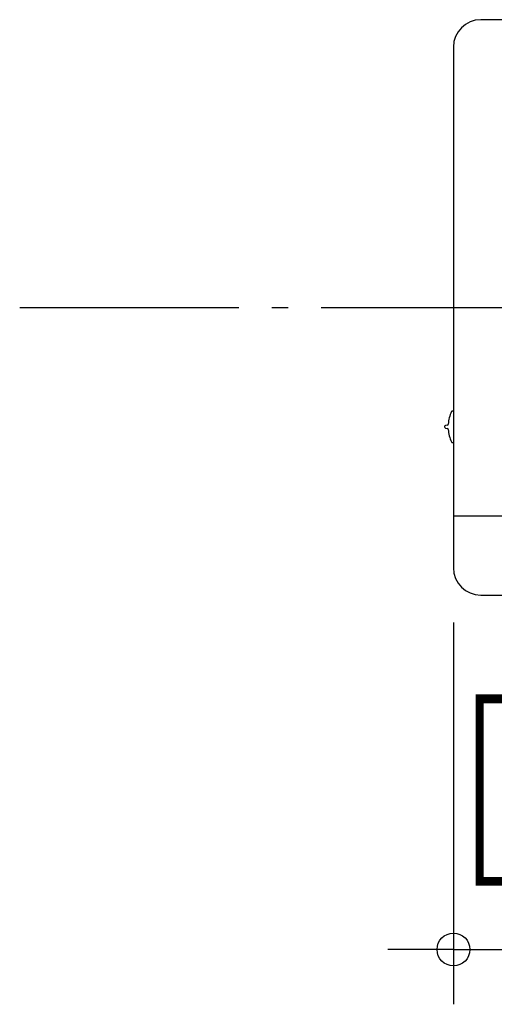
# Model space of a CAD drawing. Extents: x -263 to 533, y -254 to 354.
# Drawn here: x -263 to -90, y -254 to 105 of the extents above; entities that cross this region are included whole.
import ezdxf
from ezdxf.enums import TextEntityAlignment as Align

# ---------------------------------------------------------------- set-up
doc = ezdxf.new("R2010")
doc.units = 0
doc.header["$LTSCALE"] = 20
doc.header["$PDMODE"] = 3
doc.header["$PDSIZE"] = -2
doc.linetypes.add('DASHDOT', pattern=[5.5, 4, -0.6, 0.3, -0.6])
doc.layers.get('DEFPOINTS').update_dxf_attribs({"linetype": 'CONTINUOUS'})
for name, color, linetype in [('BASIS', 6, 'DASHDOT'), ('DETAIL', 5, 'CONTINUOUS'), ('OUTLINE', 3, 'CONTINUOUS'), ('SIZE', 30, 'CONTINUOUS')]:
    doc.layers.add(name, color=color, linetype=linetype)
doc.styles.get("Standard").update_dxf_attribs({"font": 'SIMPLEX.shx', "width": 0.9, "height": 64, "bigfont": 'BIGFONT.shx'})

msp = doc.modelspace()

# ---------------------------------------------------------------- linework, layer by layer
at = {"layer": 'BASIS', "color": 6, "linetype": 'DASHDOT'}
msp.add_line((-263.345864, 0), (239.480189, 0), dxfattribs=at)
at = {"layer": 'DEFPOINTS', "color": 30, "linetype": 'CONTINUOUS'}
msp.add_point((-105, -95), dxfattribs=at)
at = {"layer": 'DETAIL', "color": 5, "linetype": 'CONTINUOUS'}
for p, q in [((95, 105), (-95, 105)), ((-105, 95), (-105, -95)), ((-105.415496, -37.756531), (-105, -37.748191)), ((-107.204476, -42.949406), (-107.917922, -43.090435)), ((-108.236196, -43.477781), (-108.236196, -43.6186)), ((-107.917922, -44.005946), (-107.204476, -44.146975)), ((-105.415496, -49.33985), (-105, -49.348191)), ((-105, -76), (105, -76)), ((-95, -105), (95, -105))]:
    msp.add_line(p, q, dxfattribs=at)
for centre, radius, start, end in [((-95, 95), 10, 90, 180), ((-92.936095, -43.548191), 13.983963, 156.59997, 176.06744), ((-105.407571, -38.151293), 0.394841, 91.15, 156.59997), ((-107.841354, -43.477781), 0.394841, 101.181684, 180), ((-107.281044, -42.56206), 0.394841, 281.181684, 356.06744), ((-107.841354, -43.6186), 0.394841, 180, 258.818316), ((-107.281044, -44.534321), 0.394841, 3.93256, 78.818316), ((-92.936095, -43.548191), 13.983963, 183.93256, 203.40003), ((-105.407571, -48.945088), 0.394841, 203.40003, 268.85), ((-95, -95), 10, 180, 270)]:
    msp.add_arc(centre, radius, start, end, dxfattribs=at)
at = {"layer": 'OUTLINE', "color": 3, "linetype": 'CONTINUOUS'}
for p, q in [((95, 105), (-95, 105)), ((-105, 95), (-105, -95)), ((-95, -105), (95, -105))]:
    msp.add_line(p, q, dxfattribs=at)
for centre, start, end in [((-95, 95), 90, 180), ((-95, -95), 180, 270)]:
    msp.add_arc(centre, 10, start, end, dxfattribs=at)
at = {"layer": 'SIZE', "color": 30, "linetype": 'CONTINUOUS'}
for p, q in [((-105, -115), (-105, -254.310759)), ((-117, -234.310759), (-129, -234.310759)), ((-105, -234.310759), (-117, -234.310759)), ((-105, -234.310759), (105, -234.310759))]:
    msp.add_line(p, q, dxfattribs=at)
msp.add_circle((-105, -234.310759), 6, dxfattribs=at)

# ---------------------------------------------------------------- texts
at = {"layer": 'SIZE', "color": 30, "linetype": 'CONTINUOUS', "width": 0.9}
msp.add_text('□210', height=64, dxfattribs=at).set_placement((0, -209.310759), align=Align.CENTER)

doc.saveas('drawing.dxf')
